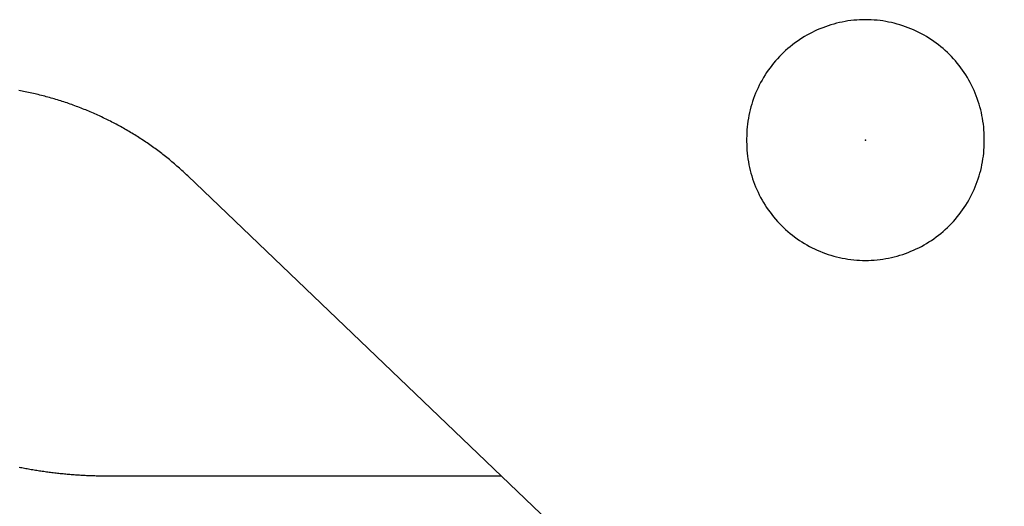
# Model space of a CAD drawing. Extents: x 940 to 6074, y 178 to 4019.
# Drawn here: x 1728 to 1752, y 2181 to 2193 of the extents above; entities that cross this region are included whole.
import ezdxf

# ---------------------------------------------------------------- set-up
doc = ezdxf.new("R2010")
doc.units = 0
doc.header["$LTSCALE"] = 20
doc.header["$MEASUREMENT"] = 0
doc.layers.add('_0-0_', color=7, linetype='CONTINUOUS')

msp = doc.modelspace()

# ---------------------------------------------------------------- linework, layer by layer
at = {"layer": '_0-0_', "color": 4, "linetype": 'Continuous'}
for p, q in [((1747.704, 2192.509), (1747.638, 2192.49)), ((1747.771, 2192.527), (1747.704, 2192.509)), ((1747.838, 2192.543), (1747.771, 2192.527)), ((1747.906, 2192.557), (1747.838, 2192.543)), ((1747.974, 2192.57), (1747.906, 2192.557)), ((1748.042, 2192.581), (1747.974, 2192.57)), ((1748.111, 2192.59), (1748.042, 2192.581)), ((1748.18, 2192.598), (1748.111, 2192.59)), ((1748.249, 2192.604), (1748.18, 2192.598)), ((1748.318, 2192.608), (1748.249, 2192.604)), ((1748.387, 2192.61), (1748.318, 2192.608)), ((1748.456, 2192.611), (1748.387, 2192.61)), ((1748.526, 2192.61), (1748.456, 2192.611)), ((1748.595, 2192.608), (1748.526, 2192.61)), ((1748.664, 2192.604), (1748.595, 2192.608)), ((1748.733, 2192.598), (1748.664, 2192.604)), ((1748.802, 2192.59), (1748.733, 2192.598)), ((1748.87, 2192.581), (1748.802, 2192.59)), ((1748.939, 2192.57), (1748.87, 2192.581)), ((1749.007, 2192.557), (1748.939, 2192.57)), ((1749.074, 2192.543), (1749.007, 2192.557)), ((1749.142, 2192.527), (1749.074, 2192.543)), ((1749.209, 2192.509), (1749.142, 2192.527)), ((1749.275, 2192.49), (1749.209, 2192.509)), ((1747.127, 2192.278), (1747.066, 2192.245)), ((1747.188, 2192.31), (1747.127, 2192.278)), ((1747.25, 2192.34), (1747.188, 2192.31)), ((1747.313, 2192.369), (1747.25, 2192.34)), ((1747.377, 2192.397), (1747.313, 2192.369)), ((1747.441, 2192.422), (1747.377, 2192.397)), ((1747.506, 2192.446), (1747.441, 2192.422)), ((1747.572, 2192.469), (1747.506, 2192.446)), ((1747.638, 2192.49), (1747.572, 2192.469)), ((1749.341, 2192.469), (1749.275, 2192.49)), ((1749.407, 2192.446), (1749.341, 2192.469)), ((1749.472, 2192.422), (1749.407, 2192.446)), ((1749.536, 2192.397), (1749.472, 2192.422)), ((1749.599, 2192.369), (1749.536, 2192.397)), ((1749.662, 2192.34), (1749.599, 2192.369)), ((1749.725, 2192.31), (1749.662, 2192.34)), ((1749.786, 2192.278), (1749.725, 2192.31)), ((1749.847, 2192.245), (1749.786, 2192.278)), ((1746.776, 2192.056), (1746.721, 2192.014)), ((1746.832, 2192.097), (1746.776, 2192.056)), ((1746.889, 2192.136), (1746.832, 2192.097)), ((1746.947, 2192.174), (1746.889, 2192.136)), ((1747.006, 2192.21), (1746.947, 2192.174)), ((1747.066, 2192.245), (1747.006, 2192.21)), ((1749.906, 2192.21), (1749.847, 2192.245)), ((1749.965, 2192.174), (1749.906, 2192.21)), ((1750.023, 2192.136), (1749.965, 2192.174)), ((1750.081, 2192.097), (1750.023, 2192.136)), ((1750.137, 2192.056), (1750.081, 2192.097)), ((1750.192, 2192.014), (1750.137, 2192.056)), ((1746.511, 2191.833), (1746.462, 2191.785)), ((1746.562, 2191.881), (1746.511, 2191.833)), ((1746.614, 2191.926), (1746.562, 2191.881)), ((1746.667, 2191.971), (1746.614, 2191.926)), ((1746.721, 2192.014), (1746.667, 2191.971)), ((1750.246, 2191.971), (1750.192, 2192.014)), ((1750.299, 2191.926), (1750.246, 2191.971)), ((1750.351, 2191.881), (1750.299, 2191.926)), ((1750.401, 2191.833), (1750.351, 2191.881)), ((1750.451, 2191.785), (1750.401, 2191.833)), ((1746.276, 2191.58), (1746.233, 2191.526)), ((1746.321, 2191.633), (1746.276, 2191.58)), ((1746.366, 2191.685), (1746.321, 2191.633)), ((1746.413, 2191.736), (1746.366, 2191.685)), ((1746.462, 2191.785), (1746.413, 2191.736)), ((1750.499, 2191.736), (1750.451, 2191.785)), ((1750.546, 2191.685), (1750.499, 2191.736)), ((1750.592, 2191.633), (1750.546, 2191.685)), ((1750.637, 2191.58), (1750.592, 2191.633)), ((1750.68, 2191.526), (1750.637, 2191.58)), ((1746.111, 2191.358), (1746.073, 2191.3)), ((1746.15, 2191.415), (1746.111, 2191.358)), ((1746.191, 2191.471), (1746.15, 2191.415)), ((1746.233, 2191.526), (1746.191, 2191.471)), ((1750.722, 2191.471), (1750.68, 2191.526)), ((1750.763, 2191.415), (1750.722, 2191.471)), ((1750.802, 2191.358), (1750.763, 2191.415)), ((1750.839, 2191.3), (1750.802, 2191.358)), ((1745.969, 2191.12), (1745.937, 2191.059)), ((1746.002, 2191.181), (1745.969, 2191.12)), ((1746.037, 2191.241), (1746.002, 2191.181)), ((1746.073, 2191.3), (1746.037, 2191.241)), ((1750.876, 2191.241), (1750.839, 2191.3)), ((1750.911, 2191.181), (1750.876, 2191.241)), ((1750.944, 2191.12), (1750.911, 2191.181)), ((1750.976, 2191.059), (1750.944, 2191.12)), ((1728.395, 2190.925), (1728.357, 2190.932)), ((1728.434, 2190.918), (1728.395, 2190.925)), ((1728.473, 2190.91), (1728.434, 2190.918)), ((1728.512, 2190.903), (1728.473, 2190.91)), ((1728.55, 2190.895), (1728.512, 2190.903)), ((1728.589, 2190.887), (1728.55, 2190.895)), ((1728.628, 2190.878), (1728.589, 2190.887)), ((1728.666, 2190.87), (1728.628, 2190.878)), ((1728.705, 2190.861), (1728.666, 2190.87)), ((1728.743, 2190.852), (1728.705, 2190.861)), ((1745.85, 2190.87), (1745.825, 2190.806)), ((1745.878, 2190.934), (1745.85, 2190.87)), ((1745.906, 2190.997), (1745.878, 2190.934)), ((1745.937, 2191.059), (1745.906, 2190.997)), ((1751.006, 2190.997), (1750.976, 2191.059)), ((1751.035, 2190.934), (1751.006, 2190.997)), ((1751.062, 2190.87), (1751.035, 2190.934)), ((1751.088, 2190.806), (1751.062, 2190.87)), ((1728.781, 2190.843), (1728.743, 2190.852)), ((1728.82, 2190.834), (1728.781, 2190.843)), ((1728.858, 2190.825), (1728.82, 2190.834)), ((1728.896, 2190.815), (1728.858, 2190.825)), ((1728.935, 2190.805), (1728.896, 2190.815)), ((1728.973, 2190.795), (1728.935, 2190.805)), ((1729.011, 2190.785), (1728.973, 2190.795)), ((1729.049, 2190.775), (1729.011, 2190.785)), ((1729.087, 2190.764), (1729.049, 2190.775)), ((1729.125, 2190.754), (1729.087, 2190.764)), ((1729.163, 2190.743), (1729.125, 2190.754)), ((1729.201, 2190.732), (1729.163, 2190.743)), ((1729.239, 2190.72), (1729.201, 2190.732)), ((1729.277, 2190.709), (1729.239, 2190.72)), ((1729.314, 2190.697), (1729.277, 2190.709)), ((1729.352, 2190.685), (1729.314, 2190.697)), ((1729.389, 2190.673), (1729.352, 2190.685)), ((1729.427, 2190.661), (1729.389, 2190.673)), ((1729.464, 2190.648), (1729.427, 2190.661)), ((1729.502, 2190.636), (1729.464, 2190.648)), ((1729.539, 2190.623), (1729.502, 2190.636)), ((1745.778, 2190.675), (1745.757, 2190.609)), ((1745.801, 2190.741), (1745.778, 2190.675)), ((1745.825, 2190.806), (1745.801, 2190.741)), ((1751.112, 2190.741), (1751.088, 2190.806)), ((1751.135, 2190.675), (1751.112, 2190.741)), ((1751.156, 2190.609), (1751.135, 2190.675)), ((1729.576, 2190.61), (1729.539, 2190.623)), ((1729.614, 2190.597), (1729.576, 2190.61)), ((1729.651, 2190.584), (1729.614, 2190.597)), ((1729.688, 2190.57), (1729.651, 2190.584)), ((1729.725, 2190.556), (1729.688, 2190.57)), ((1729.762, 2190.542), (1729.725, 2190.556)), ((1729.799, 2190.528), (1729.762, 2190.542)), ((1729.835, 2190.514), (1729.799, 2190.528)), ((1729.872, 2190.5), (1729.835, 2190.514)), ((1729.909, 2190.485), (1729.872, 2190.5)), ((1729.945, 2190.47), (1729.909, 2190.485)), ((1729.982, 2190.455), (1729.945, 2190.47)), ((1730.018, 2190.44), (1729.982, 2190.455)), ((1730.055, 2190.425), (1730.018, 2190.44)), ((1730.091, 2190.409), (1730.055, 2190.425)), ((1730.127, 2190.393), (1730.091, 2190.409)), ((1730.163, 2190.377), (1730.127, 2190.393)), ((1745.704, 2190.409), (1745.69, 2190.341)), ((1745.72, 2190.476), (1745.704, 2190.409)), ((1745.738, 2190.543), (1745.72, 2190.476)), ((1745.757, 2190.609), (1745.738, 2190.543)), ((1751.175, 2190.543), (1751.156, 2190.609)), ((1751.193, 2190.476), (1751.175, 2190.543)), ((1751.209, 2190.409), (1751.193, 2190.476)), ((1751.223, 2190.341), (1751.209, 2190.409)), ((1730.199, 2190.361), (1730.163, 2190.377)), ((1730.235, 2190.345), (1730.199, 2190.361)), ((1730.271, 2190.329), (1730.235, 2190.345)), ((1730.307, 2190.312), (1730.271, 2190.329)), ((1730.323, 2190.305), (1730.307, 2190.312)), ((1730.358, 2190.288), (1730.323, 2190.305)), ((1730.393, 2190.271), (1730.358, 2190.288)), ((1730.428, 2190.254), (1730.393, 2190.271)), ((1730.463, 2190.237), (1730.428, 2190.254)), ((1730.498, 2190.22), (1730.463, 2190.237)), ((1730.533, 2190.203), (1730.498, 2190.22)), ((1730.568, 2190.185), (1730.533, 2190.203)), ((1730.602, 2190.167), (1730.568, 2190.185)), ((1730.637, 2190.149), (1730.602, 2190.167)), ((1745.666, 2190.204), (1745.657, 2190.136)), ((1745.677, 2190.273), (1745.666, 2190.204)), ((1745.69, 2190.341), (1745.677, 2190.273)), ((1751.236, 2190.273), (1751.223, 2190.341)), ((1751.247, 2190.204), (1751.236, 2190.273)), ((1751.256, 2190.136), (1751.247, 2190.204)), ((1730.671, 2190.131), (1730.637, 2190.149)), ((1730.705, 2190.113), (1730.671, 2190.131)), ((1730.74, 2190.094), (1730.705, 2190.113)), ((1730.774, 2190.075), (1730.74, 2190.094)), ((1730.808, 2190.057), (1730.774, 2190.075)), ((1730.842, 2190.038), (1730.808, 2190.057)), ((1730.876, 2190.018), (1730.842, 2190.038)), ((1730.909, 2189.999), (1730.876, 2190.018)), ((1730.943, 2189.979), (1730.909, 2189.999)), ((1730.977, 2189.96), (1730.943, 2189.979)), ((1731.01, 2189.94), (1730.977, 2189.96)), ((1731.043, 2189.92), (1731.01, 2189.94)), ((1745.639, 2189.929), (1745.637, 2189.86)), ((1745.643, 2189.998), (1745.639, 2189.929)), ((1745.649, 2190.067), (1745.643, 2189.998)), ((1745.657, 2190.136), (1745.649, 2190.067)), ((1751.263, 2190.067), (1751.256, 2190.136)), ((1751.269, 2189.998), (1751.263, 2190.067)), ((1751.274, 2189.929), (1751.269, 2189.998)), ((1751.276, 2189.86), (1751.274, 2189.929)), ((1731.077, 2189.9), (1731.043, 2189.92)), ((1731.11, 2189.879), (1731.077, 2189.9)), ((1731.143, 2189.859), (1731.11, 2189.879)), ((1731.176, 2189.838), (1731.143, 2189.859)), ((1731.209, 2189.817), (1731.176, 2189.838)), ((1731.241, 2189.796), (1731.209, 2189.817)), ((1731.274, 2189.775), (1731.241, 2189.796)), ((1731.306, 2189.753), (1731.274, 2189.775)), ((1731.339, 2189.732), (1731.306, 2189.753)), ((1731.371, 2189.71), (1731.339, 2189.732)), ((1731.403, 2189.688), (1731.371, 2189.71)), ((1745.637, 2189.86), (1745.636, 2189.791)), ((1745.636, 2189.791), (1745.636, 2189.757)), ((1745.636, 2189.757), (1745.636, 2189.724)), ((1745.636, 2189.724), (1745.637, 2189.654)), ((1751.277, 2189.791), (1751.276, 2189.86)), ((1751.276, 2189.654), (1751.277, 2189.724)), ((1751.277, 2189.757), (1751.277, 2189.791)), ((1751.277, 2189.724), (1751.277, 2189.757)), ((1731.435, 2189.666), (1731.403, 2189.688)), ((1731.467, 2189.644), (1731.435, 2189.666)), ((1731.499, 2189.622), (1731.467, 2189.644)), ((1731.531, 2189.599), (1731.499, 2189.622)), ((1731.562, 2189.576), (1731.531, 2189.599)), ((1731.594, 2189.553), (1731.562, 2189.576)), ((1731.625, 2189.53), (1731.594, 2189.553)), ((1731.657, 2189.507), (1731.625, 2189.53)), ((1731.688, 2189.484), (1731.657, 2189.507)), ((1731.719, 2189.46), (1731.688, 2189.484)), ((1731.75, 2189.437), (1731.719, 2189.46)), ((1745.637, 2189.654), (1745.639, 2189.585)), ((1745.639, 2189.585), (1745.643, 2189.516)), ((1745.643, 2189.516), (1745.649, 2189.447)), ((1751.263, 2189.447), (1751.269, 2189.516)), ((1751.269, 2189.516), (1751.274, 2189.585)), ((1751.274, 2189.585), (1751.276, 2189.654)), ((1731.78, 2189.413), (1731.75, 2189.437)), ((1731.811, 2189.389), (1731.78, 2189.413)), ((1731.842, 2189.365), (1731.811, 2189.389)), ((1731.872, 2189.341), (1731.842, 2189.365)), ((1731.902, 2189.316), (1731.872, 2189.341)), ((1731.932, 2189.292), (1731.902, 2189.316)), ((1731.963, 2189.267), (1731.932, 2189.292)), ((1731.992, 2189.242), (1731.963, 2189.267)), ((1732.022, 2189.217), (1731.992, 2189.242)), ((1745.649, 2189.447), (1745.657, 2189.378)), ((1745.657, 2189.378), (1745.666, 2189.31)), ((1745.666, 2189.31), (1745.677, 2189.241)), ((1745.677, 2189.241), (1745.69, 2189.173)), ((1751.223, 2189.173), (1751.236, 2189.241)), ((1751.236, 2189.241), (1751.247, 2189.31)), ((1751.247, 2189.31), (1751.256, 2189.378)), ((1751.256, 2189.378), (1751.263, 2189.447)), ((1732.052, 2189.192), (1732.022, 2189.217)), ((1732.081, 2189.166), (1732.052, 2189.192)), ((1732.111, 2189.141), (1732.081, 2189.166)), ((1732.14, 2189.115), (1732.111, 2189.141)), ((1732.169, 2189.089), (1732.14, 2189.115)), ((1732.198, 2189.064), (1732.169, 2189.089)), ((1732.227, 2189.037), (1732.198, 2189.064)), ((1732.256, 2189.011), (1732.227, 2189.037)), ((1732.284, 2188.985), (1732.256, 2189.011)), ((1745.69, 2189.173), (1745.704, 2189.106)), ((1745.704, 2189.106), (1745.72, 2189.038)), ((1745.72, 2189.038), (1745.738, 2188.971)), ((1751.175, 2188.971), (1751.193, 2189.038)), ((1751.193, 2189.038), (1751.209, 2189.106)), ((1751.209, 2189.106), (1751.223, 2189.173)), ((1732.313, 2188.958), (1732.284, 2188.985)), ((1732.341, 2188.932), (1732.313, 2188.958)), ((1732.369, 2188.905), (1732.341, 2188.932)), ((1752.627, 2169.551), (1732.369, 2188.905)), ((1745.738, 2188.971), (1745.757, 2188.905)), ((1745.757, 2188.905), (1745.778, 2188.839)), ((1745.778, 2188.839), (1745.801, 2188.773)), ((1745.801, 2188.773), (1745.825, 2188.708)), ((1751.088, 2188.708), (1751.112, 2188.773)), ((1751.112, 2188.773), (1751.135, 2188.839)), ((1751.135, 2188.839), (1751.156, 2188.905)), ((1751.156, 2188.905), (1751.175, 2188.971)), ((1745.825, 2188.708), (1745.85, 2188.644)), ((1745.85, 2188.644), (1745.878, 2188.581)), ((1745.878, 2188.581), (1745.906, 2188.518)), ((1751.006, 2188.518), (1751.035, 2188.581)), ((1751.035, 2188.581), (1751.062, 2188.644)), ((1751.062, 2188.644), (1751.088, 2188.708)), ((1745.906, 2188.518), (1745.937, 2188.455)), ((1745.937, 2188.455), (1745.969, 2188.394)), ((1745.969, 2188.394), (1746.002, 2188.333)), ((1746.002, 2188.333), (1746.037, 2188.273)), ((1750.876, 2188.273), (1750.911, 2188.333)), ((1750.911, 2188.333), (1750.944, 2188.394)), ((1750.944, 2188.394), (1750.976, 2188.455)), ((1750.976, 2188.455), (1751.006, 2188.518)), ((1746.037, 2188.273), (1746.073, 2188.215)), ((1746.073, 2188.215), (1746.111, 2188.157)), ((1746.111, 2188.157), (1746.15, 2188.099)), ((1746.15, 2188.099), (1746.191, 2188.043)), ((1750.722, 2188.043), (1750.763, 2188.099)), ((1750.763, 2188.099), (1750.802, 2188.157)), ((1750.802, 2188.157), (1750.839, 2188.215)), ((1750.839, 2188.215), (1750.876, 2188.273)), ((1746.191, 2188.043), (1746.233, 2187.988)), ((1746.233, 2187.988), (1746.276, 2187.934)), ((1746.276, 2187.934), (1746.321, 2187.881)), ((1746.321, 2187.881), (1746.366, 2187.829)), ((1746.366, 2187.829), (1746.413, 2187.779)), ((1750.499, 2187.779), (1750.546, 2187.829)), ((1750.546, 2187.829), (1750.592, 2187.881)), ((1750.592, 2187.881), (1750.637, 2187.934)), ((1750.637, 2187.934), (1750.68, 2187.988)), ((1750.68, 2187.988), (1750.722, 2188.043)), ((1746.413, 2187.779), (1746.462, 2187.729)), ((1746.462, 2187.729), (1746.511, 2187.681)), ((1746.511, 2187.681), (1746.562, 2187.634)), ((1746.562, 2187.634), (1746.614, 2187.588)), ((1750.299, 2187.588), (1750.351, 2187.634)), ((1750.351, 2187.634), (1750.401, 2187.681)), ((1750.401, 2187.681), (1750.451, 2187.729)), ((1750.451, 2187.729), (1750.499, 2187.779)), ((1746.614, 2187.588), (1746.667, 2187.543)), ((1746.667, 2187.543), (1746.721, 2187.5)), ((1746.721, 2187.5), (1746.776, 2187.458)), ((1746.776, 2187.458), (1746.832, 2187.417)), ((1746.832, 2187.417), (1746.889, 2187.378)), ((1746.889, 2187.378), (1746.947, 2187.341)), ((1749.965, 2187.341), (1750.023, 2187.378)), ((1750.023, 2187.378), (1750.081, 2187.417)), ((1750.081, 2187.417), (1750.137, 2187.458)), ((1750.137, 2187.458), (1750.192, 2187.5)), ((1750.192, 2187.5), (1750.246, 2187.543)), ((1750.246, 2187.543), (1750.299, 2187.588)), ((1746.947, 2187.341), (1747.006, 2187.304)), ((1747.006, 2187.304), (1747.066, 2187.269)), ((1747.066, 2187.269), (1747.127, 2187.236)), ((1747.127, 2187.236), (1747.188, 2187.204)), ((1747.188, 2187.204), (1747.25, 2187.174)), ((1747.25, 2187.174), (1747.313, 2187.145)), ((1747.313, 2187.145), (1747.377, 2187.118)), ((1749.536, 2187.118), (1749.599, 2187.145)), ((1749.599, 2187.145), (1749.662, 2187.174)), ((1749.662, 2187.174), (1749.725, 2187.204)), ((1749.725, 2187.204), (1749.786, 2187.236)), ((1749.786, 2187.236), (1749.847, 2187.269)), ((1749.847, 2187.269), (1749.906, 2187.304)), ((1749.906, 2187.304), (1749.965, 2187.341)), ((1747.377, 2187.118), (1747.441, 2187.092)), ((1747.441, 2187.092), (1747.506, 2187.068)), ((1747.506, 2187.068), (1747.572, 2187.045)), ((1747.572, 2187.045), (1747.638, 2187.024)), ((1747.638, 2187.024), (1747.704, 2187.005)), ((1747.704, 2187.005), (1747.771, 2186.987)), ((1747.771, 2186.987), (1747.838, 2186.971)), ((1747.838, 2186.971), (1747.906, 2186.957)), ((1747.906, 2186.957), (1747.974, 2186.944)), ((1747.974, 2186.944), (1748.042, 2186.933)), ((1748.042, 2186.933), (1748.111, 2186.924)), ((1748.111, 2186.924), (1748.18, 2186.917)), ((1748.18, 2186.917), (1748.249, 2186.911)), ((1748.249, 2186.911), (1748.318, 2186.906)), ((1748.318, 2186.906), (1748.387, 2186.904)), ((1748.387, 2186.904), (1748.456, 2186.903)), ((1748.456, 2186.903), (1748.526, 2186.904)), ((1748.526, 2186.904), (1748.595, 2186.906)), ((1748.595, 2186.906), (1748.664, 2186.911)), ((1748.664, 2186.911), (1748.733, 2186.917)), ((1748.733, 2186.917), (1748.802, 2186.924)), ((1748.802, 2186.924), (1748.87, 2186.933)), ((1748.87, 2186.933), (1748.939, 2186.944)), ((1748.939, 2186.944), (1749.007, 2186.957)), ((1749.007, 2186.957), (1749.074, 2186.971)), ((1749.074, 2186.971), (1749.142, 2186.987)), ((1749.142, 2186.987), (1749.209, 2187.005)), ((1749.209, 2187.005), (1749.275, 2187.024)), ((1749.275, 2187.024), (1749.341, 2187.045)), ((1749.341, 2187.045), (1749.407, 2187.068)), ((1749.407, 2187.068), (1749.472, 2187.092)), ((1749.472, 2187.092), (1749.536, 2187.118)), ((1728.363, 2182.001), (1728.395, 2181.994)), ((1728.395, 2181.994), (1728.427, 2181.988)), ((1728.427, 2181.988), (1728.46, 2181.982)), ((1728.46, 2181.982), (1728.492, 2181.976)), ((1728.492, 2181.976), (1728.525, 2181.97)), ((1728.525, 2181.97), (1728.557, 2181.964)), ((1728.557, 2181.964), (1728.59, 2181.958)), ((1728.59, 2181.958), (1728.622, 2181.952)), ((1728.622, 2181.952), (1728.655, 2181.947)), ((1728.655, 2181.947), (1728.687, 2181.941)), ((1728.687, 2181.941), (1728.72, 2181.936)), ((1728.72, 2181.936), (1728.752, 2181.931)), ((1728.752, 2181.931), (1728.785, 2181.925)), ((1728.785, 2181.925), (1728.817, 2181.92)), ((1728.817, 2181.92), (1728.85, 2181.915)), ((1728.85, 2181.915), (1728.883, 2181.91)), ((1728.883, 2181.91), (1728.915, 2181.905)), ((1728.915, 2181.905), (1728.948, 2181.901)), ((1728.948, 2181.901), (1728.981, 2181.896)), ((1728.981, 2181.896), (1729.013, 2181.892)), ((1729.013, 2181.892), (1729.046, 2181.887)), ((1729.046, 2181.887), (1729.079, 2181.883)), ((1729.079, 2181.883), (1729.112, 2181.879)), ((1729.112, 2181.879), (1729.144, 2181.875)), ((1729.144, 2181.875), (1729.177, 2181.871)), ((1729.177, 2181.871), (1729.21, 2181.867)), ((1729.21, 2181.867), (1729.243, 2181.863)), ((1729.243, 2181.863), (1729.275, 2181.859)), ((1729.275, 2181.859), (1729.308, 2181.856)), ((1729.308, 2181.856), (1729.341, 2181.852)), ((1729.341, 2181.852), (1729.374, 2181.849)), ((1729.374, 2181.849), (1729.407, 2181.845)), ((1729.407, 2181.845), (1729.44, 2181.842)), ((1729.44, 2181.842), (1729.472, 2181.839)), ((1729.472, 2181.839), (1729.505, 2181.836)), ((1729.505, 2181.836), (1729.538, 2181.833)), ((1729.538, 2181.833), (1729.571, 2181.83)), ((1729.571, 2181.83), (1729.604, 2181.828)), ((1729.604, 2181.828), (1729.637, 2181.825)), ((1729.637, 2181.825), (1729.67, 2181.823)), ((1729.67, 2181.823), (1729.703, 2181.82)), ((1729.703, 2181.82), (1729.736, 2181.818)), ((1729.736, 2181.818), (1729.769, 2181.816)), ((1729.769, 2181.816), (1729.802, 2181.814)), ((1729.802, 2181.814), (1729.834, 2181.812)), ((1729.834, 2181.812), (1729.867, 2181.81)), ((1729.867, 2181.81), (1729.9, 2181.808)), ((1729.9, 2181.808), (1729.933, 2181.806)), ((1729.933, 2181.806), (1729.966, 2181.805)), ((1729.966, 2181.805), (1729.999, 2181.803)), ((1729.999, 2181.803), (1730.032, 2181.802)), ((1730.032, 2181.802), (1730.065, 2181.801)), ((1730.065, 2181.801), (1730.098, 2181.8)), ((1730.098, 2181.8), (1730.131, 2181.799)), ((1730.131, 2181.799), (1730.164, 2181.798)), ((1730.164, 2181.798), (1730.197, 2181.797)), ((1730.197, 2181.797), (1730.23, 2181.796)), ((1730.23, 2181.796), (1730.263, 2181.795)), ((1730.263, 2181.795), (1730.296, 2181.795)), ((1730.296, 2181.795), (1730.329, 2181.794)), ((1730.329, 2181.794), (1730.362, 2181.794)), ((1730.362, 2181.794), (1730.395, 2181.794)), ((1730.395, 2181.794), (1730.428, 2181.793)), ((1730.428, 2181.793), (1730.461, 2181.793)), ((1730.461, 2181.793), (1730.463, 2181.793)), ((1730.463, 2181.793), (1739.813, 2181.793))]:
    msp.add_line(p, q, dxfattribs=at)
at = {"layer": '_0-0_', "color": 7}
msp.add_point((1748.456, 2189.757), dxfattribs=at)

doc.saveas('drawing.dxf')
